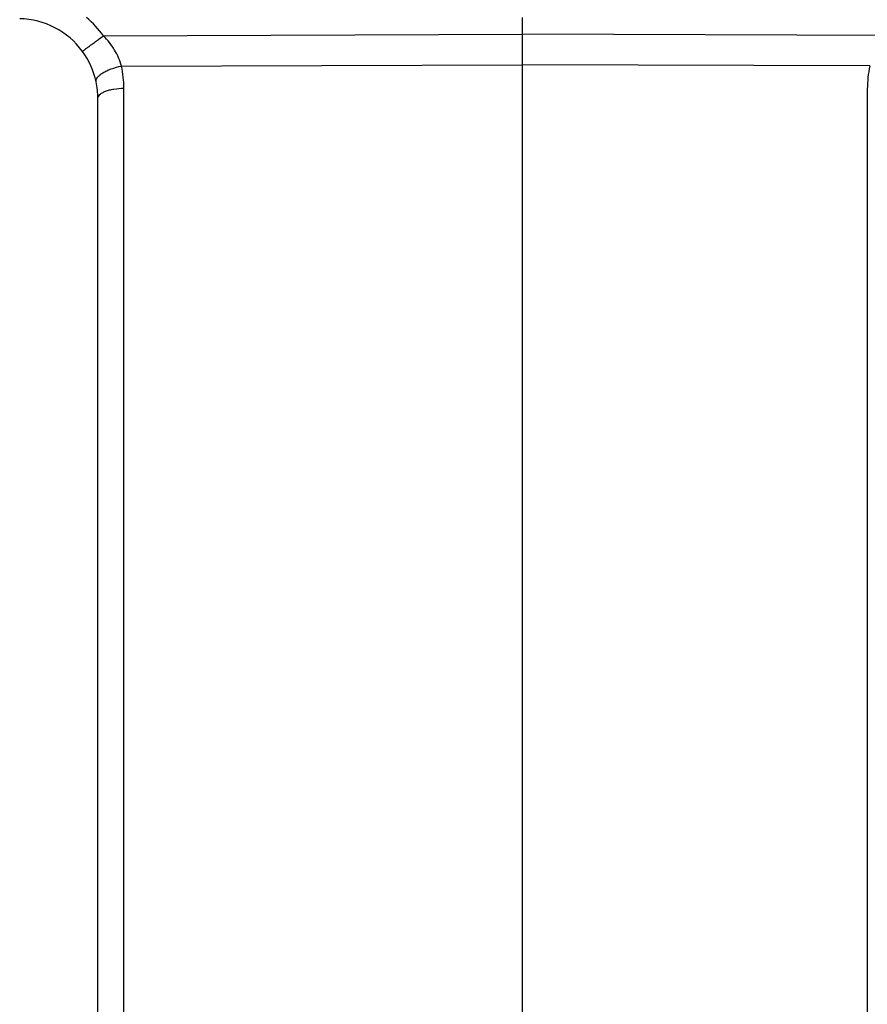
# Paper-space layout '3E0_C_025_1' of a CAD drawing. Units: millimetres. Extents: x 0 to 594, y 0 to 420.
# Drawn here: x 176 to 208, y 186 to 224 of the extents above; entities that cross this region are included whole.
import ezdxf

# ---------------------------------------------------------------- set-up
doc = ezdxf.new("R2010")
doc.units = ezdxf.units.MM
doc.header["$LTSCALE"] = 32.67
doc.layers.add('06___PRT_ALL_SURFS', color=7, linetype='CONTINUOUS')

psp = doc.layouts.new('3E0_C_025_1')

# ---------------------------------------------------------------- linework, layer by layer
at = {"layer": '06___PRT_ALL_SURFS', "color": 7, "linetype": 'Continuous'}
for p, q in [((195.056, 223.66), (195.056, 223.031)), ((195.056, 223.031), (195.056, 221.883)), ((195.056, 221.883), (195.056, 183.116)), ((179.056, 220.29), (179.056, 220.615)), ((179.056, 220.29), (179.056, 220.615)), ((179.056, 183.556), (179.056, 220.29)), ((179.056, 183.556), (179.056, 220.29))]:
    psp.add_line(p, q, dxfattribs=at)
at = {"layer": '06___PRT_ALL_SURFS', "color": 9, "linetype": 'Continuous'}
for p, q in [((179.267, 222.976), (195.056, 223.031)), ((208.875, 222.983), (195.056, 223.031)), ((179.951, 221.83), (195.056, 221.883)), ((208.17, 221.837), (195.056, 221.883)), ((180.038, 183.938), (180.038, 220.998)), ((208.073, 220.963), (208.073, 183.029))]:
    psp.add_line(p, q, dxfattribs=at)
at = {"layer": '06___PRT_ALL_SURFS', "color": 7, "linetype": 'Continuous'}
for start, end in [(36.1684, 89.0001), (12.0127, 36.1684), (359.9999, 12.0127)]:
    psp.add_arc((176.056, 220.615), 3, start, end, dxfattribs=at)
at = {"layer": '06___PRT_ALL_SURFS', "color": 9, "linetype": 'Continuous'}
for centre, radius, start, end in [((176.028, 220.606), 4.014, 36.1914, 49.5568), ((176.027, 220.997), 4.011, 0.0166, 11.9961), ((212.085, 220.962), 4.012, 167.3934, 179.9808)]:
    psp.add_arc(centre, radius, start, end, dxfattribs=at)
for points, knots in [([(178.478, 222.386), (178.477, 222.386), (178.479, 222.388), (178.481, 222.39), (178.486, 222.394), (178.495, 222.402), (178.512, 222.415), (178.538, 222.435), (178.571, 222.46), (178.61, 222.49), (178.656, 222.524), (178.728, 222.578), (178.831, 222.655), (178.966, 222.755), (179.114, 222.863), (179.216, 222.938), (179.267, 222.976)], [0, 0, 0, 0, 0.001303, 0.004934, 0.01094, 0.019312, 0.043085, 0.076037, 0.11786, 0.168159, 0.226459, 0.292209, 0.44351, 0.616351, 0.804211, 1, 1, 1, 1]), ([(179.951, 221.83), (179.89, 222.042), (179.706, 222.457), (179.427, 222.813), (179.267, 222.976)], [0, 0, 0, 0, 0.491193, 1, 1, 1, 1]), ([(178.99, 221.24), (178.985, 221.266), (178.99, 221.327), (179.041, 221.413), (179.127, 221.499), (179.246, 221.582), (179.394, 221.66), (179.628, 221.755), (179.819, 221.806), (179.951, 221.83)], [0, 0, 0, 0, 0.066343, 0.146314, 0.24659, 0.368161, 0.508841, 0.664615, 1, 1, 1, 1]), ([(179.056, 220.615), (179.056, 220.641), (179.072, 220.697), (179.133, 220.768), (179.226, 220.833), (179.348, 220.889), (179.496, 220.935), (179.728, 220.983), (179.912, 220.997), (180.038, 220.998)], [0, 0, 0, 0, 0.067953, 0.148462, 0.248124, 0.368357, 0.507563, 0.662376, 1, 1, 1, 1])]:
    psp.add_open_spline(points, degree=3, knots=knots, dxfattribs=at)

doc.saveas('drawing.dxf')
